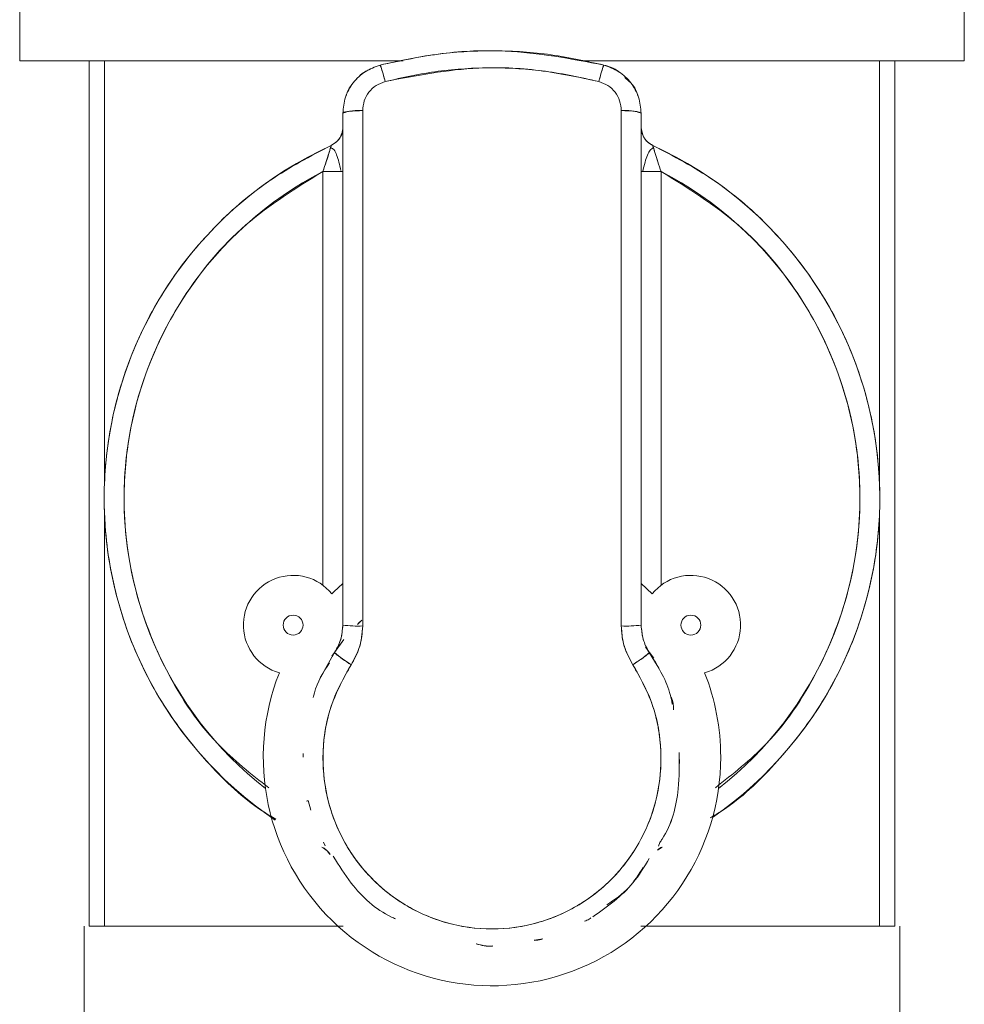
# Model space of a CAD drawing. Units: millimetres. Extents: x 12 to 362, y 24 to 280.
# Drawn here: x 303 to 306, y 230 to 232 of the extents above; entities that cross this region are included whole.
import ezdxf

# ---------------------------------------------------------------- set-up
doc = ezdxf.new("R2010")
doc.units = ezdxf.units.MM

msp = doc.modelspace()

# ---------------------------------------------------------------- linework, layer by layer
at = {"color": 7, "linetype": 'Continuous', "lineweight": 15}
for p, q in [((303.41373, 232.48074), (303.41373, 232.29892)), ((305.57279, 232.29892), (305.57279, 232.48074)), ((303.57281, 232.29892), (303.57281, 230.32165)), ((303.60741, 232.29892), (303.60741, 231.32899)), ((303.60742, 231.32923), (303.60742, 232.29892)), ((305.37911, 232.29892), (305.37911, 231.32923)), ((305.37912, 231.32899), (305.37912, 232.29892)), ((305.41372, 232.29892), (305.41372, 230.32165)), ((304.15235, 232.17915), (304.15235, 231.29892)), ((304.19781, 231.29892), (304.19781, 232.18505)), ((304.78872, 232.18505), (304.78872, 231.29892)), ((304.83417, 231.29892), (304.83417, 232.17915)), ((304.12575, 232.1055), (304.13775, 232.11373)), ((304.12575, 232.1055), (304.13775, 232.11373)), ((304.1069, 231.10043), (304.1069, 232.04582)), ((304.87962, 232.04582), (304.87962, 231.10043)), ((304.15235, 231.29892), (304.15235, 231.00952)), ((304.15235, 231.29892), (304.15235, 231.00952)), ((304.15235, 231.29892), (304.15235, 231.00952)), ((304.19781, 231.00758), (304.19781, 231.29892)), ((304.78872, 231.29892), (304.78872, 231.00758)), ((304.83417, 231.00952), (304.83417, 231.29892)), ((304.83417, 231.00952), (304.83417, 231.29892)), ((304.83417, 231.00952), (304.83417, 231.29892)), ((303.60741, 231.26886), (303.60741, 230.32165)), ((303.60742, 230.32165), (303.60742, 231.26862)), ((305.37911, 231.26862), (305.37911, 230.32165)), ((305.37912, 230.32165), (305.37912, 231.26886)), ((304.85948, 231.08101), (304.83417, 231.10428)), ((304.13341, 230.94671), (304.15488, 230.97628)), ((304.8444, 230.95935), (304.85311, 230.94671)), ((304.12752, 230.93862), (304.13341, 230.94671)), ((304.12887, 230.93768), (304.13341, 230.94671)), ((304.12887, 230.93768), (304.13341, 230.94671)), ((304.85311, 230.94671), (304.86284, 230.93406)), ((304.06144, 230.70801), (304.06152, 230.71599)), ((304.07895, 230.58631), (304.0731, 230.60836)), ((304.11205, 230.50518), (304.10791, 230.51315)), ((304.88201, 230.50236), (304.8715, 230.49497)), ((304.88201, 230.50236), (304.8715, 230.49497)), ((304.87383, 230.50398), (304.8772, 230.51298)), ((304.87383, 230.50398), (304.8772, 230.51298)), ((303.56146, 229.91256), (303.56146, 230.32165)), ((303.59561, 230.32165), (303.57281, 230.32165)), ((303.60741, 230.32165), (303.59561, 230.32165)), ((305.39092, 230.32165), (305.37912, 230.32165)), ((305.41372, 230.32165), (305.39092, 230.32165)), ((305.42507, 230.32165), (305.42507, 229.91256)), ((304.60927, 230.29264), (304.58983, 230.28988)), ((304.60927, 230.29264), (304.58983, 230.28988))]:
    msp.add_line(p, q, dxfattribs=at)
at = {"color": 7, "linetype": 'Continuous', "lineweight": 15, "flags": 128}
for points in [[(304.15235, 231.10428), (304.13203, 231.08584), (304.12705, 231.08101)], [(304.15235, 231.10428), (304.13203, 231.08584), (304.12705, 231.08101)], [(304.15235, 231.10428), (304.13203, 231.08584), (304.12705, 231.08101)], [(304.15235, 231.10428), (304.13203, 231.08584), (304.12705, 231.08101)], [(304.1857, 231.01112), (304.18824, 231.01367), (304.1959, 231.02113)], [(304.1857, 231.01112), (304.18824, 231.01367), (304.1959, 231.02113)], [(304.1857, 231.01112), (304.18654, 231.01196), (304.1959, 231.02113)], [(304.1857, 231.01112), (304.18654, 231.01196), (304.1959, 231.02113)], [(304.10222, 230.89119), (304.1344, 230.9482), (304.15489, 230.97629)], [(304.10222, 230.89119), (304.1344, 230.9482), (304.15489, 230.97629)], [(304.84446, 230.95925), (304.84861, 230.95335), (304.87429, 230.91119)], [(304.84446, 230.95925), (304.84861, 230.95335), (304.87429, 230.91119)]]:
    msp.add_lwpolyline(points, dxfattribs=at)
at = {"color": 7, "linetype": 'Continuous', "lineweight": 15}
for centre in [(304.03872, 231.00952), (304.94781, 231.00952)]:
    msp.add_circle(centre, 0.02273, dxfattribs=at)
for centre, radius, start, end in [((304.18664, 232.09316), 0.09257, 83.07044, 111.73908), ((304.79989, 232.0932), 0.09253, 68.25491, 96.93382), ((304.49326, 231.29892), 0.88636, 114.49628, 236.02673), ((304.49326, 231.29892), 0.88636, 304.66565, 65.50372), ((304.49326, 231.29892), 0.84091, 117.35223, 231.99358), ((304.49326, 231.29892), 0.84091, 308.00642, 62.64777), ((304.03872, 231.00952), 0.11364, 38.98509, 253.90029), ((304.94781, 231.00952), 0.11364, 286.09971, 141.01491), ((304.18647, 231.27509), 0.26775, 262.6798, 272.42787), ((304.80006, 231.27495), 0.26761, 267.57059, 277.32233), ((304.30283, 231.13898), 0.25627, 228.61475, 239.11626), ((304.68332, 231.13948), 0.25688, 300.89639, 311.37261), ((304.49326, 230.70801), 0.52273, 158.41144, 0), ((304.49326, 230.70801), 0.52273, 0, 21.58856)]:
    msp.add_arc(centre, radius, start, end, dxfattribs=at)
for points, knots in [([(304.23758, 232.28917), (304.28467, 232.29923), (304.3787, 232.31932), (304.55189, 232.32665), (304.67406, 232.30342), (304.74894, 232.28917)], [0, 0, 0, 0, 0.27970942, 0.55845088, 1, 1, 1, 1]), ([(304.23758, 232.28917), (304.28467, 232.29923), (304.3787, 232.31932), (304.55189, 232.32665), (304.67406, 232.30342), (304.74894, 232.28917)], [0, 0, 0, 0, 0.27970942, 0.55845088, 1, 1, 1, 1]), ([(304.74894, 232.28917), (304.70623, 232.29854), (304.62173, 232.31707), (304.49276, 232.32395), (304.364, 232.31692), (304.28011, 232.29851), (304.23758, 232.28917)], [0, 0, 0, 0, 0.25366904, 0.50178981, 0.74744878, 1, 1, 1, 1]), ([(304.74894, 232.28917), (304.70623, 232.29854), (304.62173, 232.31707), (304.49276, 232.32395), (304.364, 232.31692), (304.28011, 232.29851), (304.23758, 232.28917)], [0, 0, 0, 0, 0.25366904, 0.50178981, 0.74744878, 1, 1, 1, 1]), ([(304.29047, 232.29892), (304.28509, 232.29892), (304.20666, 232.29892), (304.06195, 232.29892), (303.86806, 232.29892), (303.7052, 232.29892), (303.57621, 232.29892), (303.48406, 232.29892), (303.42483, 232.29892), (303.41743, 232.29892), (303.41373, 232.29892)], [0, 0, 0, 0, 0.0108817, 0.1586549, 0.3064362, 0.454216, 0.590657, 0.7271073, 0.8635446, 1, 1, 1, 1]), ([(303.59415, 232.29892), (303.63712, 232.29892), (303.72446, 232.29892), (303.89771, 232.29892), (304.08812, 232.29892), (304.22468, 232.29892), (304.29047, 232.29892)], [0, 0, 0, 0, 0.2509627, 0.5101866, 0.7640155, 1, 1, 1, 1]), ([(304.15235, 232.17915), (304.15355, 232.19159), (304.15594, 232.21648), (304.17456, 232.2497), (304.20206, 232.27623), (304.22573, 232.28485), (304.23758, 232.28917)], [0, 0, 0, 0, 0.2493403, 0.4988954, 0.749126, 1, 1, 1, 1]), ([(304.15235, 232.17915), (304.15355, 232.19159), (304.15594, 232.21648), (304.17456, 232.2497), (304.20206, 232.27623), (304.22573, 232.28485), (304.23758, 232.28917)], [0, 0, 0, 0, 0.2493403, 0.4988954, 0.749126, 1, 1, 1, 1]), ([(304.21472, 232.27922), (304.21136, 232.27789), (304.19581, 232.27173), (304.17789, 232.25146), (304.16278, 232.23177), (304.16081, 232.22099), (304.16059, 232.21979)], [0, 0, 0, 0, 0.130175, 0.6027625, 0.9558089, 1, 1, 1, 1]), ([(304.21472, 232.27922), (304.21136, 232.27789), (304.19581, 232.27173), (304.17789, 232.25146), (304.16278, 232.23177), (304.16081, 232.22099), (304.16059, 232.21979)], [0, 0, 0, 0, 0.130175, 0.6027625, 0.9558089, 1, 1, 1, 1]), ([(304.24894, 232.25152), (304.24782, 232.25571), (304.24572, 232.26361), (304.24291, 232.27353), (304.24052, 232.28159), (304.23845, 232.28789), (304.23788, 232.28873), (304.23758, 232.28917)], [0, 0, 0, 0, 0.2040201, 0.3835615, 0.5553106, 0.7630174, 1, 1, 1, 1]), ([(304.24894, 232.25152), (304.24782, 232.25571), (304.24572, 232.26361), (304.24291, 232.27353), (304.24052, 232.28159), (304.23845, 232.28789), (304.23788, 232.28873), (304.23758, 232.28917)], [0, 0, 0, 0, 0.2040201, 0.3835615, 0.5553106, 0.7630174, 1, 1, 1, 1]), ([(304.23758, 232.28917), (304.23783, 232.28883), (304.2383, 232.2882), (304.23998, 232.28325), (304.24216, 232.27612), (304.24516, 232.26566), (304.24761, 232.25649), (304.24894, 232.25152)], [0, 0, 0, 0, 0.2094114, 0.3864999, 0.5539674, 0.7578434, 1, 1, 1, 1]), ([(304.23758, 232.28917), (304.23783, 232.28883), (304.2383, 232.2882), (304.23998, 232.28325), (304.24216, 232.27612), (304.24516, 232.26566), (304.24761, 232.25649), (304.24894, 232.25152)], [0, 0, 0, 0, 0.2094114, 0.3864999, 0.5539674, 0.7578434, 1, 1, 1, 1]), ([(304.73758, 232.25152), (304.69228, 232.2612), (304.60189, 232.28052), (304.43634, 232.2876), (304.31994, 232.26519), (304.24894, 232.25152)], [0, 0, 0, 0, 0.28158672, 0.56182602, 1, 1, 1, 1]), ([(304.73758, 232.25152), (304.69228, 232.2612), (304.60189, 232.28052), (304.43634, 232.2876), (304.31994, 232.26519), (304.24894, 232.25152)], [0, 0, 0, 0, 0.28158672, 0.56182602, 1, 1, 1, 1]), ([(304.24894, 232.25152), (304.28908, 232.26044), (304.36921, 232.27824), (304.49269, 232.28501), (304.61644, 232.27826), (304.69716, 232.26044), (304.73758, 232.25152)], [0, 0, 0, 0, 0.2495859, 0.4982269, 0.7487278, 1, 1, 1, 1]), ([(304.24894, 232.25152), (304.28908, 232.26044), (304.36921, 232.27824), (304.49269, 232.28501), (304.61644, 232.27826), (304.69716, 232.26044), (304.73758, 232.25152)], [0, 0, 0, 0, 0.2495859, 0.4982269, 0.7487278, 1, 1, 1, 1]), ([(305.57279, 232.29892), (305.56909, 232.29892), (305.56169, 232.29892), (305.50245, 232.29892), (305.41031, 232.29892), (305.28132, 232.29892), (305.11847, 232.29892), (304.92456, 232.29892), (304.78056, 232.29892), (304.70285, 232.29892), (304.69819, 232.29892)], [0, 0, 0, 0, 0.1366526, 0.2732866, 0.4099337, 0.5465715, 0.6945617, 0.8425594, 0.9905457, 1, 1, 1, 1]), ([(304.69819, 232.29892), (304.76328, 232.29892), (304.86381, 232.29892), (304.99067, 232.29892), (305.11769, 232.29892), (305.26203, 232.29892), (305.40243, 232.29892), (305.50203, 232.29892), (305.56209, 232.29892), (305.5693, 232.29892), (305.57281, 232.29892)], [0, 0, 0, 0, 0.1346456, 0.2079626, 0.281262, 0.4308, 0.580338, 0.7267715, 0.8673537, 1, 1, 1, 1]), ([(304.74894, 232.28917), (304.7487, 232.28885), (304.74824, 232.28824), (304.74657, 232.28335), (304.74434, 232.27608), (304.74132, 232.26553), (304.73888, 232.25639), (304.73758, 232.25152)], [0, 0, 0, 0, 0.2040561, 0.3835478, 0.5554032, 0.7630694, 1, 1, 1, 1]), ([(304.74894, 232.28917), (304.7487, 232.28885), (304.74824, 232.28824), (304.74657, 232.28335), (304.74434, 232.27608), (304.74132, 232.26553), (304.73888, 232.25639), (304.73758, 232.25152)], [0, 0, 0, 0, 0.2040561, 0.3835478, 0.5554032, 0.7630694, 1, 1, 1, 1]), ([(304.73758, 232.25152), (304.7387, 232.25571), (304.74081, 232.2636), (304.7436, 232.27353), (304.74601, 232.28158), (304.74807, 232.2879), (304.74864, 232.28873), (304.74894, 232.28917)], [0, 0, 0, 0, 0.2040284, 0.3834898, 0.5554243, 0.763011, 1, 1, 1, 1]), ([(304.73758, 232.25152), (304.7387, 232.25571), (304.74081, 232.2636), (304.7436, 232.27353), (304.74601, 232.28158), (304.74807, 232.2879), (304.74864, 232.28873), (304.74894, 232.28917)], [0, 0, 0, 0, 0.2040284, 0.3834898, 0.5554243, 0.763011, 1, 1, 1, 1]), ([(304.78401, 232.27278), (304.78323, 232.27351), (304.77378, 232.2824), (304.76083, 232.28593), (304.74894, 232.28917)], [0, 0, 0, 0, 0.0823034, 1, 1, 1, 1]), ([(304.78401, 232.27278), (304.78323, 232.27351), (304.77378, 232.2824), (304.76083, 232.28593), (304.74894, 232.28917)], [0, 0, 0, 0, 0.0823034, 1, 1, 1, 1]), ([(304.74894, 232.28917), (304.76077, 232.28487), (304.78442, 232.27627), (304.81191, 232.24976), (304.83059, 232.21653), (304.83298, 232.1916), (304.83417, 232.17915)], [0, 0, 0, 0, 0.2503687, 0.50049, 0.7503406, 1, 1, 1, 1]), ([(304.74894, 232.28917), (304.76077, 232.28487), (304.78442, 232.27627), (304.81191, 232.24976), (304.83059, 232.21653), (304.83298, 232.1916), (304.83417, 232.17915)], [0, 0, 0, 0, 0.2503687, 0.50049, 0.7503406, 1, 1, 1, 1]), ([(304.82592, 232.21985), (304.82569, 232.22104), (304.82369, 232.2318), (304.81356, 232.24686), (304.80148, 232.25711), (304.7968, 232.26108)], [0, 0, 0, 0, 0.070882, 0.6400916, 1, 1, 1, 1]), ([(304.82592, 232.21985), (304.82569, 232.22104), (304.82369, 232.2318), (304.81356, 232.24686), (304.80148, 232.25711), (304.7968, 232.26108)], [0, 0, 0, 0, 0.070882, 0.6400916, 1, 1, 1, 1]), ([(304.24894, 232.25152), (304.24183, 232.2489), (304.22759, 232.24367), (304.2111, 232.22764), (304.19995, 232.20758), (304.19852, 232.19257), (304.19781, 232.18505)], [0, 0, 0, 0, 0.249556, 0.4994152, 0.7495548, 1, 1, 1, 1]), ([(304.24894, 232.25152), (304.24183, 232.2489), (304.22759, 232.24367), (304.2111, 232.22764), (304.19995, 232.20758), (304.19852, 232.19257), (304.19781, 232.18505)], [0, 0, 0, 0, 0.249556, 0.4994152, 0.7495548, 1, 1, 1, 1]), ([(304.19781, 232.18505), (304.19852, 232.19257), (304.19994, 232.20758), (304.2111, 232.22764), (304.22758, 232.24368), (304.24183, 232.2489), (304.24894, 232.25152)], [0, 0, 0, 0, 0.2504462, 0.5005671, 0.7504394, 1, 1, 1, 1]), ([(304.19781, 232.18505), (304.19852, 232.19257), (304.19994, 232.20758), (304.2111, 232.22764), (304.22758, 232.24368), (304.24183, 232.2489), (304.24894, 232.25152)], [0, 0, 0, 0, 0.2504462, 0.5005671, 0.7504394, 1, 1, 1, 1]), ([(304.78872, 232.18505), (304.788, 232.19258), (304.78657, 232.20761), (304.77539, 232.22767), (304.75891, 232.2437), (304.74468, 232.24891), (304.73758, 232.25152)], [0, 0, 0, 0, 0.2507879, 0.5012118, 0.7509687, 1, 1, 1, 1]), ([(304.78872, 232.18505), (304.788, 232.19258), (304.78657, 232.20761), (304.77539, 232.22767), (304.75891, 232.2437), (304.74468, 232.24891), (304.73758, 232.25152)], [0, 0, 0, 0, 0.2507879, 0.5012118, 0.7509687, 1, 1, 1, 1]), ([(304.73758, 232.25152), (304.74468, 232.24891), (304.75891, 232.2437), (304.77539, 232.22767), (304.78658, 232.20761), (304.788, 232.19258), (304.78872, 232.18505)], [0, 0, 0, 0, 0.2490587, 0.4988004, 0.7492223, 1, 1, 1, 1]), ([(304.73758, 232.25152), (304.74468, 232.24891), (304.75891, 232.2437), (304.77539, 232.22767), (304.78658, 232.20761), (304.788, 232.19258), (304.78872, 232.18505)], [0, 0, 0, 0, 0.2490587, 0.4988004, 0.7492223, 1, 1, 1, 1]), ([(304.19781, 232.18505), (304.19286, 232.18499), (304.18369, 232.18488), (304.17178, 232.18407), (304.16205, 232.18293), (304.15414, 232.18127), (304.15298, 232.17989), (304.15235, 232.17915)], [0, 0, 0, 0, 0.2077188, 0.3854686, 0.5544378, 0.7595749, 1, 1, 1, 1]), ([(304.19781, 232.18505), (304.19286, 232.18499), (304.18369, 232.18488), (304.17178, 232.18407), (304.16205, 232.18293), (304.15414, 232.18127), (304.15298, 232.17989), (304.15235, 232.17915)], [0, 0, 0, 0, 0.2077188, 0.3854686, 0.5544378, 0.7595749, 1, 1, 1, 1]), ([(304.15235, 232.17915), (304.15235, 232.03291), (304.15235, 231.74044), (304.15235, 231.44609), (304.15235, 231.29892)], [0, 0, 0, 0, 0.5000009, 1, 1, 1, 1]), ([(304.15235, 232.17915), (304.15235, 232.03291), (304.15235, 231.74044), (304.15235, 231.44609), (304.15235, 231.29892)], [0, 0, 0, 0, 0.5000009, 1, 1, 1, 1]), ([(304.19781, 231.29892), (304.19781, 231.46486), (304.19781, 231.7612), (304.19781, 232.05554), (304.19781, 232.18505)], [0, 0, 0, 0, 0.5599784, 1, 1, 1, 1]), ([(304.19781, 231.29892), (304.19781, 231.46486), (304.19781, 231.7612), (304.19781, 232.05554), (304.19781, 232.18505)], [0, 0, 0, 0, 0.5599784, 1, 1, 1, 1]), ([(304.83417, 232.17915), (304.83373, 232.17977), (304.83289, 232.18095), (304.82675, 232.18251), (304.81774, 232.1838), (304.80491, 232.18483), (304.79432, 232.18498), (304.78872, 232.18505)], [0, 0, 0, 0, 0.2023924, 0.3826256, 0.5559429, 0.7648448, 1, 1, 1, 1]), ([(304.83417, 232.17915), (304.83373, 232.17977), (304.83289, 232.18095), (304.82675, 232.18251), (304.81774, 232.1838), (304.80491, 232.18483), (304.79432, 232.18498), (304.78872, 232.18505)], [0, 0, 0, 0, 0.2023924, 0.3826256, 0.5559429, 0.7648448, 1, 1, 1, 1]), ([(304.78872, 232.18505), (304.78872, 232.02013), (304.78872, 231.7256), (304.78872, 231.4293), (304.78872, 231.29892)], [0, 0, 0, 0, 0.5599791, 1, 1, 1, 1]), ([(304.78872, 232.18505), (304.78872, 232.02013), (304.78872, 231.7256), (304.78872, 231.4293), (304.78872, 231.29892)], [0, 0, 0, 0, 0.5599791, 1, 1, 1, 1]), ([(304.83417, 231.29892), (304.83417, 231.44609), (304.83417, 231.74044), (304.83417, 232.03291), (304.83417, 232.17915)], [0, 0, 0, 0, 0.4999991, 1, 1, 1, 1]), ([(304.83417, 231.29892), (304.83417, 231.44609), (304.83417, 231.74044), (304.83417, 232.03291), (304.83417, 232.17915)], [0, 0, 0, 0, 0.4999991, 1, 1, 1, 1]), ([(304.15234, 232.14687), (304.15188, 232.14203), (304.15096, 232.13237), (304.14276, 232.11653), (304.13219, 232.10968), (304.12574, 232.10551)], [0, 0, 0, 0, 0.2807686, 0.5616136, 1, 1, 1, 1]), ([(304.15234, 232.14687), (304.15188, 232.14203), (304.15096, 232.13237), (304.14276, 232.11653), (304.13219, 232.10968), (304.12574, 232.10551)], [0, 0, 0, 0, 0.2807686, 0.5616136, 1, 1, 1, 1]), ([(304.13766, 232.1134), (304.13973, 232.11553), (304.14386, 232.11975), (304.14832, 232.12714), (304.15169, 232.13554), (304.15212, 232.14172), (304.15235, 232.14511)], [0, 0, 0, 0, 0.2304043, 0.4576704, 0.702739, 1, 1, 1, 1]), ([(304.13766, 232.1134), (304.13973, 232.11553), (304.14386, 232.11975), (304.14832, 232.12714), (304.15169, 232.13554), (304.15212, 232.14172), (304.15235, 232.14511)], [0, 0, 0, 0, 0.2304043, 0.4576704, 0.702739, 1, 1, 1, 1]), ([(304.1466, 232.12477), (304.14811, 232.12789), (304.1515, 232.13485), (304.15205, 232.14259), (304.15235, 232.14687)], [0, 0, 0, 0, 0.4472432, 1, 1, 1, 1]), ([(304.1466, 232.12477), (304.14811, 232.12789), (304.1515, 232.13485), (304.15205, 232.14259), (304.15235, 232.14687)], [0, 0, 0, 0, 0.4472432, 1, 1, 1, 1]), ([(304.83417, 232.14687), (304.83465, 232.14184), (304.83558, 232.13219), (304.84212, 232.1203), (304.85051, 232.11115), (304.85726, 232.10744), (304.86078, 232.1055)], [0, 0, 0, 0, 0.2894854, 0.5563934, 0.7690504, 1, 1, 1, 1]), ([(304.83417, 232.14687), (304.83465, 232.14184), (304.83558, 232.13219), (304.84212, 232.1203), (304.85051, 232.11115), (304.85726, 232.10744), (304.86078, 232.1055)], [0, 0, 0, 0, 0.2894854, 0.5563934, 0.7690504, 1, 1, 1, 1]), ([(304.86078, 232.10551), (304.85658, 232.10793), (304.84817, 232.11277), (304.83715, 232.12681), (304.8353, 232.13927), (304.83418, 232.14687)], [0, 0, 0, 0, 0.2807571, 0.5616094, 1, 1, 1, 1]), ([(304.86078, 232.10551), (304.85658, 232.10793), (304.84817, 232.11277), (304.83715, 232.12681), (304.8353, 232.13927), (304.83418, 232.14687)], [0, 0, 0, 0, 0.2807571, 0.5616094, 1, 1, 1, 1]), ([(304.12575, 232.1055), (304.07829, 232.08081), (303.98339, 232.03142), (303.86088, 231.92641), (303.75527, 231.79943), (303.67338, 231.65037), (303.62065, 231.48411), (303.60131, 231.31074), (303.61603, 231.13689), (303.66441, 230.9694), (303.74209, 230.81786), (303.84512, 230.68935), (303.93196, 230.60545), (303.98881, 230.5722), (303.99956, 230.56591)], [0, 0, 0, 0, 0.085238, 0.1704754, 0.2557129, 0.3480332, 0.4403528, 0.5326718, 0.6249905, 0.7173113, 0.8096314, 0.8948674, 0.9801051, 1, 1, 1, 1]), ([(304.12575, 232.1055), (304.07829, 232.08081), (303.98339, 232.03142), (303.86088, 231.92641), (303.75527, 231.79943), (303.67338, 231.65037), (303.62065, 231.48411), (303.60131, 231.31074), (303.61603, 231.13689), (303.66441, 230.9694), (303.74209, 230.81786), (303.84512, 230.68935), (303.93196, 230.60545), (303.98881, 230.5722), (303.99956, 230.56591)], [0, 0, 0, 0, 0.085238, 0.1704754, 0.2557129, 0.3480332, 0.4403528, 0.5326718, 0.6249905, 0.7173113, 0.8096314, 0.8948674, 0.9801051, 1, 1, 1, 1]), ([(304.1069, 232.04582), (304.10951, 232.05369), (304.11447, 232.06865), (304.11978, 232.08563), (304.12286, 232.09586), (304.1245, 232.10135), (304.12555, 232.10485), (304.12568, 232.10529), (304.12575, 232.1055)], [0, 0, 0, 0, 0.2904229, 0.5519399, 0.6747724, 0.7890552, 0.8966758, 1, 1, 1, 1]), ([(304.1069, 232.04582), (304.10951, 232.05369), (304.11447, 232.06865), (304.11978, 232.08563), (304.12286, 232.09586), (304.1245, 232.10135), (304.12555, 232.10485), (304.12568, 232.10529), (304.12575, 232.1055)], [0, 0, 0, 0, 0.2904229, 0.5519399, 0.6747724, 0.7890552, 0.8966758, 1, 1, 1, 1]), ([(304.1069, 232.04582), (304.1094, 232.05334), (304.11424, 232.06794), (304.11963, 232.08517), (304.12291, 232.09595), (304.12513, 232.10342), (304.12552, 232.10472), (304.12575, 232.1055)], [0, 0, 0, 0, 0.2787042, 0.5406185, 0.6773837, 0.8077588, 1, 1, 1, 1]), ([(304.1069, 232.04582), (304.1094, 232.05334), (304.11424, 232.06794), (304.11963, 232.08517), (304.12291, 232.09595), (304.12513, 232.10342), (304.12552, 232.10472), (304.12575, 232.1055)], [0, 0, 0, 0, 0.2787042, 0.5406185, 0.6773837, 0.8077588, 1, 1, 1, 1]), ([(304.14778, 232.04833), (304.14636, 232.05481), (304.14353, 232.06771), (304.13828, 232.08377), (304.13305, 232.09623), (304.12713, 232.09915), (304.12428, 232.10056)], [0, 0, 0, 0, 0.2706599, 0.5393125, 0.7779165, 1, 1, 1, 1]), ([(304.14778, 232.04833), (304.14636, 232.05481), (304.14353, 232.06771), (304.13828, 232.08377), (304.13305, 232.09623), (304.12713, 232.09915), (304.12428, 232.10056)], [0, 0, 0, 0, 0.2706599, 0.5393125, 0.7779165, 1, 1, 1, 1]), ([(304.86223, 232.10061), (304.85968, 232.09901), (304.85431, 232.09564), (304.84857, 232.08351), (304.84244, 232.06707), (304.83937, 232.05322), (304.83773, 232.04582)], [0, 0, 0, 0, 0.20770584, 0.43884141, 0.69981129, 1, 1, 1, 1]), ([(304.86223, 232.10061), (304.85968, 232.09901), (304.85431, 232.09564), (304.84857, 232.08351), (304.84244, 232.06707), (304.83937, 232.05322), (304.83773, 232.04582)], [0, 0, 0, 0, 0.20770584, 0.43884141, 0.69981129, 1, 1, 1, 1]), ([(304.86078, 232.1055), (304.86085, 232.10527), (304.86099, 232.1048), (304.86211, 232.10108), (304.86385, 232.09523), (304.86704, 232.08466), (304.87231, 232.06782), (304.87714, 232.0533), (304.87962, 232.04582)], [0, 0, 0, 0, 0.1066976, 0.2178368, 0.3361629, 0.4639098, 0.7237195, 1, 1, 1, 1]), ([(304.86078, 232.1055), (304.86085, 232.10527), (304.86099, 232.1048), (304.86211, 232.10108), (304.86385, 232.09523), (304.86704, 232.08466), (304.87231, 232.06782), (304.87714, 232.0533), (304.87962, 232.04582)], [0, 0, 0, 0, 0.1066976, 0.2178368, 0.3361629, 0.4639098, 0.7237195, 1, 1, 1, 1]), ([(304.86078, 232.1055), (304.861, 232.10475), (304.86137, 232.10347), (304.86364, 232.09588), (304.86697, 232.08492), (304.87234, 232.06776), (304.87715, 232.05328), (304.87962, 232.04582)], [0, 0, 0, 0, 0.19170493, 0.32419571, 0.46441693, 0.72404468, 1, 1, 1, 1]), ([(304.86078, 232.1055), (304.861, 232.10475), (304.86137, 232.10347), (304.86364, 232.09588), (304.86697, 232.08492), (304.87234, 232.06776), (304.87715, 232.05328), (304.87962, 232.04582)], [0, 0, 0, 0, 0.19170493, 0.32419571, 0.46441693, 0.72404468, 1, 1, 1, 1]), ([(304.9918, 230.56884), (305.00092, 230.57419), (305.05606, 230.60659), (305.14135, 230.68943), (305.24445, 230.81784), (305.32211, 230.9694), (305.37048, 231.13689), (305.38521, 231.31074), (305.36587, 231.48411), (305.31315, 231.65037), (305.23125, 231.79943), (305.12564, 231.92641), (305.00313, 232.03142), (304.90823, 232.08081), (304.86078, 232.1055)], [0, 0, 0, 0, 0.01693054, 0.10242601, 0.18792156, 0.28052077, 0.37311999, 0.46571777, 0.55831569, 0.65091445, 0.74351382, 0.82900911, 0.91450422, 1, 1, 1, 1]), ([(304.9918, 230.56884), (305.00092, 230.57419), (305.05606, 230.60659), (305.14135, 230.68943), (305.24445, 230.81784), (305.32211, 230.9694), (305.37048, 231.13689), (305.38521, 231.31074), (305.36587, 231.48411), (305.31315, 231.65037), (305.23125, 231.79943), (305.12564, 231.92641), (305.00313, 232.03142), (304.90823, 232.08081), (304.86078, 232.1055)], [0, 0, 0, 0, 0.01693054, 0.10242601, 0.18792156, 0.28052077, 0.37311999, 0.46571777, 0.55831569, 0.65091445, 0.74351382, 0.82900911, 0.91450422, 1, 1, 1, 1]), ([(303.98291, 230.6376), (303.94256, 230.66941), (303.84394, 230.74716), (303.734, 230.91769), (303.66034, 231.12597), (303.64447, 231.34469), (303.68384, 231.56026), (303.77899, 231.76), (303.92134, 231.93165), (304.04575, 232.0082), (304.1069, 232.04582)], [0, 0, 0, 0, 0.0911945, 0.2229195, 0.3546452, 0.4819467, 0.6092479, 0.7409728, 0.872699, 1, 1, 1, 1]), ([(303.98291, 230.6376), (303.94256, 230.66941), (303.84394, 230.74716), (303.734, 230.91769), (303.66034, 231.12597), (303.64447, 231.34469), (303.68384, 231.56026), (303.77899, 231.76), (303.92134, 231.93165), (304.04575, 232.0082), (304.1069, 232.04582)], [0, 0, 0, 0, 0.0911945, 0.2229195, 0.3546452, 0.4819467, 0.6092479, 0.7409728, 0.872699, 1, 1, 1, 1]), ([(304.14006, 232.04582), (304.13882, 232.04582), (304.13443, 232.04582), (304.12314, 232.04582), (304.11259, 232.04582), (304.1069, 232.04582)], [0, 0, 0, 0, 0.15365923, 0.5433042, 1, 1, 1, 1]), ([(304.14006, 232.04582), (304.13882, 232.04582), (304.13443, 232.04582), (304.12314, 232.04582), (304.11259, 232.04582), (304.1069, 232.04582)], [0, 0, 0, 0, 0.15365923, 0.5433042, 1, 1, 1, 1]), ([(304.1069, 232.04582), (304.11103, 232.04582), (304.12286, 232.04582), (304.14036, 232.04582), (304.15104, 232.04582), (304.152, 232.04582), (304.15233, 232.04582)], [0, 0, 0, 0, 0.1746153, 0.4999618, 0.8253744, 1, 1, 1, 1]), ([(304.1069, 232.04582), (304.11103, 232.04582), (304.12286, 232.04582), (304.14036, 232.04582), (304.15104, 232.04582), (304.152, 232.04582), (304.15233, 232.04582)], [0, 0, 0, 0, 0.1746153, 0.4999618, 0.8253744, 1, 1, 1, 1]), ([(304.87962, 232.04582), (304.87283, 232.04582), (304.85952, 232.04582), (304.84476, 232.04582), (304.83582, 232.04582), (304.83473, 232.04582), (304.83417, 232.04582)], [0, 0, 0, 0, 0.284841, 0.5575602, 0.7738025, 1, 1, 1, 1]), ([(304.87962, 232.04582), (304.87283, 232.04582), (304.85952, 232.04582), (304.84476, 232.04582), (304.83582, 232.04582), (304.83473, 232.04582), (304.83417, 232.04582)], [0, 0, 0, 0, 0.284841, 0.5575602, 0.7738025, 1, 1, 1, 1]), ([(304.83419, 232.04582), (304.83452, 232.04582), (304.83548, 232.04582), (304.84616, 232.04582), (304.86366, 232.04582), (304.87549, 232.04582), (304.87962, 232.04582)], [0, 0, 0, 0, 0.1746189, 0.5000576, 0.8253915, 1, 1, 1, 1]), ([(304.83419, 232.04582), (304.83452, 232.04582), (304.83548, 232.04582), (304.84616, 232.04582), (304.86366, 232.04582), (304.87549, 232.04582), (304.87962, 232.04582)], [0, 0, 0, 0, 0.1746189, 0.5000576, 0.8253915, 1, 1, 1, 1]), ([(304.87962, 232.04582), (304.94077, 232.0082), (305.06518, 231.93165), (305.20753, 231.76), (305.30268, 231.56026), (305.34205, 231.34469), (305.32618, 231.12597), (305.25253, 230.91769), (305.14263, 230.74722), (305.04406, 230.66951), (305.00378, 230.63774)], [0, 0, 0, 0, 0.1273172, 0.2590601, 0.3908003, 0.5181178, 0.6454354, 0.7771768, 0.9089185, 1, 1, 1, 1]), ([(304.87962, 232.04582), (304.94077, 232.0082), (305.06518, 231.93165), (305.20753, 231.76), (305.30268, 231.56026), (305.34205, 231.34469), (305.32618, 231.12597), (305.25253, 230.91769), (305.14263, 230.74722), (305.04406, 230.66951), (305.00378, 230.63774)], [0, 0, 0, 0, 0.1273172, 0.2590601, 0.3908003, 0.5181178, 0.6454354, 0.7771768, 0.9089185, 1, 1, 1, 1]), ([(304.19781, 231.00758), (304.19781, 231.06195), (304.19781, 231.15903), (304.19781, 231.25618), (304.19781, 231.29892)], [0, 0, 0, 0, 0.5599958, 1, 1, 1, 1]), ([(304.19781, 231.00758), (304.19781, 231.06195), (304.19781, 231.15903), (304.19781, 231.25618), (304.19781, 231.29892)], [0, 0, 0, 0, 0.5599958, 1, 1, 1, 1]), ([(304.78872, 231.29892), (304.78872, 231.24452), (304.78872, 231.14737), (304.78872, 231.0503), (304.78872, 231.00758)], [0, 0, 0, 0, 0.56, 1, 1, 1, 1]), ([(304.78872, 231.29892), (304.78872, 231.24452), (304.78872, 231.14737), (304.78872, 231.0503), (304.78872, 231.00758)], [0, 0, 0, 0, 0.56, 1, 1, 1, 1]), ([(304.15233, 231.00952), (304.15137, 230.99842), (304.14969, 230.97917), (304.14103, 230.95939), (304.13555, 230.95008), (304.13403, 230.94768), (304.13358, 230.94699), (304.13344, 230.94679), (304.1334, 230.94672)], [0, 0, 0, 0, 0.5003569, 0.8674244, 0.9630612, 0.9888666, 0.9962789, 1, 1, 1, 1]), ([(304.15233, 231.00952), (304.15137, 230.99842), (304.14969, 230.97917), (304.14103, 230.95939), (304.13555, 230.95008), (304.13403, 230.94768), (304.13358, 230.94699), (304.13344, 230.94679), (304.1334, 230.94672)], [0, 0, 0, 0, 0.5003569, 0.8674244, 0.9630612, 0.9888666, 0.9962789, 1, 1, 1, 1]), ([(304.13341, 230.94671), (304.13943, 230.9577), (304.1502, 230.97737), (304.15169, 230.99968), (304.15235, 231.00952)], [0, 0, 0, 0, 0.5586382, 1, 1, 1, 1]), ([(304.13341, 230.94671), (304.13943, 230.9577), (304.1502, 230.97737), (304.15169, 230.99968), (304.15235, 231.00952)], [0, 0, 0, 0, 0.5586382, 1, 1, 1, 1]), ([(304.19781, 231.00758), (304.19631, 230.98993), (304.19364, 230.95845), (304.17812, 230.93108), (304.17129, 230.91905)], [0, 0, 0, 0, 0.5606465, 1, 1, 1, 1]), ([(304.19781, 231.00758), (304.19631, 230.98993), (304.19364, 230.95845), (304.17812, 230.93108), (304.17129, 230.91905)], [0, 0, 0, 0, 0.5606465, 1, 1, 1, 1]), ([(304.17129, 230.91905), (304.17893, 230.9328), (304.19424, 230.96037), (304.19662, 230.99182), (304.19781, 231.00758)], [0, 0, 0, 0, 0.4988319, 1, 1, 1, 1]), ([(304.17129, 230.91905), (304.17893, 230.9328), (304.19424, 230.96037), (304.19662, 230.99182), (304.19781, 231.00758)], [0, 0, 0, 0, 0.4988319, 1, 1, 1, 1]), ([(304.81523, 230.91905), (304.80678, 230.9346), (304.79171, 230.96236), (304.78963, 230.99377), (304.78872, 231.00758)], [0, 0, 0, 0, 0.5601108, 1, 1, 1, 1]), ([(304.81523, 230.91905), (304.80678, 230.9346), (304.79171, 230.96236), (304.78963, 230.99377), (304.78872, 231.00758)], [0, 0, 0, 0, 0.5601108, 1, 1, 1, 1]), ([(304.78872, 231.00758), (304.7899, 230.99188), (304.79226, 230.96043), (304.80757, 230.93285), (304.81523, 230.91905)], [0, 0, 0, 0, 0.4993659, 1, 1, 1, 1]), ([(304.78872, 231.00758), (304.7899, 230.99188), (304.79226, 230.96043), (304.80757, 230.93285), (304.81523, 230.91905)], [0, 0, 0, 0, 0.4993659, 1, 1, 1, 1]), ([(304.83417, 231.00952), (304.83523, 230.99704), (304.83713, 230.97468), (304.84822, 230.95528), (304.85311, 230.94671)], [0, 0, 0, 0, 0.5585634, 1, 1, 1, 1]), ([(304.83417, 231.00952), (304.83523, 230.99704), (304.83713, 230.97468), (304.84822, 230.95528), (304.85311, 230.94671)], [0, 0, 0, 0, 0.5585634, 1, 1, 1, 1]), ([(304.85313, 230.94672), (304.85311, 230.94674), (304.85298, 230.94694), (304.85255, 230.94762), (304.84657, 230.95688), (304.83704, 230.97713), (304.83516, 230.99847), (304.83419, 231.00952)], [0, 0, 0, 0, 0.0013163, 0.010761, 0.0364027, 0.5010943, 1, 1, 1, 1]), ([(304.85313, 230.94672), (304.85311, 230.94674), (304.85298, 230.94694), (304.85255, 230.94762), (304.84657, 230.95688), (304.83704, 230.97713), (304.83516, 230.99847), (304.83419, 231.00952)], [0, 0, 0, 0, 0.0013163, 0.010761, 0.0364027, 0.5010943, 1, 1, 1, 1]), ([(304.13341, 230.94671), (304.13369, 230.94624), (304.1342, 230.94538), (304.13926, 230.94135), (304.14663, 230.93592), (304.15737, 230.92836), (304.16641, 230.92232), (304.17129, 230.91905)], [0, 0, 0, 0, 0.20856932, 0.38599933, 0.55422289, 0.75877362, 1, 1, 1, 1]), ([(304.13341, 230.94671), (304.13369, 230.94624), (304.1342, 230.94538), (304.13926, 230.94135), (304.14663, 230.93592), (304.15737, 230.92836), (304.16641, 230.92232), (304.17129, 230.91905)], [0, 0, 0, 0, 0.20856932, 0.38599933, 0.55422289, 0.75877362, 1, 1, 1, 1]), ([(304.81523, 230.91905), (304.81945, 230.92187), (304.82726, 230.92708), (304.83734, 230.93411), (304.84546, 230.93999), (304.85198, 230.94503), (304.85271, 230.94612), (304.85311, 230.94671)], [0, 0, 0, 0, 0.20861641, 0.38598428, 0.55424168, 0.75883525, 1, 1, 1, 1]), ([(304.81523, 230.91905), (304.81945, 230.92187), (304.82726, 230.92708), (304.83734, 230.93411), (304.84546, 230.93999), (304.85198, 230.94503), (304.85271, 230.94612), (304.85311, 230.94671)], [0, 0, 0, 0, 0.20861641, 0.38598428, 0.55424168, 0.75883525, 1, 1, 1, 1]), ([(304.85311, 230.94671), (304.87145, 230.91736), (304.89473, 230.8801), (304.90354, 230.83765), (304.90541, 230.82863)], [0, 0, 0, 0, 0.7875624, 1, 1, 1, 1]), ([(304.85311, 230.94671), (304.87145, 230.91736), (304.89473, 230.8801), (304.90354, 230.83765), (304.90541, 230.82863)], [0, 0, 0, 0, 0.7875624, 1, 1, 1, 1]), ([(304.08478, 230.84436), (304.08555, 230.84793), (304.09177, 230.87648), (304.10774, 230.90154), (304.12171, 230.92347)], [0, 0, 0, 0, 0.1248048, 1, 1, 1, 1]), ([(304.08577, 230.84862), (304.08625, 230.85075), (304.09229, 230.87783), (304.1076, 230.90158), (304.12171, 230.92347)], [0, 0, 0, 0, 0.07876162, 1, 1, 1, 1]), ([(304.17129, 230.91905), (304.1561, 230.8921), (304.12578, 230.83829), (304.10461, 230.74159), (304.10738, 230.63748), (304.14075, 230.53278), (304.20139, 230.44149), (304.28481, 230.37048), (304.38473, 230.32538), (304.49343, 230.30992), (304.60216, 230.32549), (304.70209, 230.3707), (304.78534, 230.44186), (304.84593, 230.53307), (304.87918, 230.63776), (304.88187, 230.7419), (304.8607, 230.83852), (304.83037, 230.89223), (304.81523, 230.91905)], [0, 0, 0, 0, 0.0552892, 0.1103864, 0.1755759, 0.2407393, 0.3057888, 0.3706093, 0.4353487, 0.5000896, 0.5648681, 0.6296897, 0.6944643, 0.7594428, 0.8245728, 0.8897686, 0.9449591, 1, 1, 1, 1]), ([(304.17129, 230.91905), (304.1561, 230.8921), (304.12578, 230.83829), (304.10461, 230.74159), (304.10738, 230.63748), (304.14075, 230.53278), (304.20139, 230.44149), (304.28481, 230.37048), (304.38473, 230.32538), (304.49343, 230.30992), (304.60216, 230.32549), (304.70209, 230.3707), (304.78534, 230.44186), (304.84593, 230.53307), (304.87918, 230.63776), (304.88187, 230.7419), (304.8607, 230.83852), (304.83037, 230.89223), (304.81523, 230.91905)], [0, 0, 0, 0, 0.0552892, 0.1103864, 0.1755759, 0.2407393, 0.3057888, 0.3706093, 0.4353487, 0.5000896, 0.5648681, 0.6296897, 0.6944643, 0.7594428, 0.8245728, 0.8897686, 0.9449591, 1, 1, 1, 1]), ([(304.81523, 230.91905), (304.83214, 230.88839), (304.86602, 230.82699), (304.88359, 230.72208), (304.87467, 230.61707), (304.83793, 230.51815), (304.77647, 230.43279), (304.69468, 230.3666), (304.59797, 230.32474), (304.49343, 230.31034), (304.38893, 230.32464), (304.29224, 230.36639), (304.21026, 230.43241), (304.14875, 230.51787), (304.11191, 230.6168), (304.10293, 230.72176), (304.12042, 230.82675), (304.15432, 230.88826), (304.17129, 230.91905)], [0, 0, 0, 0, 0.0625009, 0.1251745, 0.1878942, 0.2505316, 0.3129726, 0.3752724, 0.4376064, 0.4999077, 0.5621755, 0.6244121, 0.6867518, 0.7492987, 0.8119705, 0.874649, 0.9372421, 1, 1, 1, 1]), ([(304.81523, 230.91905), (304.83214, 230.88839), (304.86602, 230.82699), (304.88359, 230.72208), (304.87467, 230.61707), (304.83793, 230.51815), (304.77647, 230.43279), (304.69468, 230.3666), (304.59797, 230.32474), (304.49343, 230.31034), (304.38893, 230.32464), (304.29224, 230.36639), (304.21026, 230.43241), (304.14875, 230.51787), (304.11191, 230.6168), (304.10293, 230.72176), (304.12042, 230.82675), (304.15432, 230.88826), (304.17129, 230.91905)], [0, 0, 0, 0, 0.0625009, 0.1251745, 0.1878942, 0.2505316, 0.3129726, 0.3752724, 0.4376064, 0.4999077, 0.5621755, 0.6244121, 0.6867518, 0.7492987, 0.8119705, 0.874649, 0.9372421, 1, 1, 1, 1]), ([(304.9084, 230.81582), (304.90785, 230.82536), (304.90728, 230.83517), (304.90309, 230.84383), (304.90297, 230.84408)], [0, 0, 0, 0, 0.9717474, 1, 1, 1, 1]), ([(304.9084, 230.81582), (304.90785, 230.82536), (304.90728, 230.83517), (304.90309, 230.84383), (304.90297, 230.84408)], [0, 0, 0, 0, 0.9717474, 1, 1, 1, 1]), ([(304.92133, 230.71834), (304.92155, 230.69072), (304.92211, 230.62301), (304.90323, 230.5512), (304.87891, 230.5155), (304.8772, 230.51298)], [0, 0, 0, 0, 0.39050087, 0.95709407, 1, 1, 1, 1]), ([(304.92133, 230.71834), (304.92154, 230.69072), (304.92207, 230.62304), (304.90361, 230.55198), (304.87986, 230.51693), (304.87863, 230.51513)], [0, 0, 0, 0, 0.3953017, 0.9688606, 1, 1, 1, 1]), ([(304.06951, 230.60751), (304.07033, 230.60771), (304.07269, 230.60827), (304.07294, 230.60832), (304.0731, 230.60836)], [0, 0, 0, 0, 0.3492218, 1, 1, 1, 1]), ([(304.06951, 230.60751), (304.07033, 230.60771), (304.07269, 230.60827), (304.07294, 230.60832), (304.0731, 230.60836)], [0, 0, 0, 0, 0.3492218, 1, 1, 1, 1]), ([(304.1045, 230.50235), (304.10874, 230.49984), (304.1163, 230.49535), (304.12129, 230.48815), (304.12349, 230.48498)], [0, 0, 0, 0, 0.5595136, 1, 1, 1, 1]), ([(304.1045, 230.50235), (304.10874, 230.49984), (304.1163, 230.49535), (304.12129, 230.48815), (304.12349, 230.48498)], [0, 0, 0, 0, 0.5595136, 1, 1, 1, 1]), ([(304.1235, 230.48499), (304.12062, 230.48897), (304.11547, 230.4961), (304.10787, 230.50044), (304.10451, 230.50236)], [0, 0, 0, 0, 0.5588079, 1, 1, 1, 1]), ([(304.1235, 230.48499), (304.12062, 230.48897), (304.11547, 230.4961), (304.10787, 230.50044), (304.10451, 230.50236)], [0, 0, 0, 0, 0.5588079, 1, 1, 1, 1]), ([(304.87196, 230.49552), (304.87212, 230.49571), (304.87471, 230.49884), (304.87847, 230.50065), (304.88201, 230.50235)], [0, 0, 0, 0, 0.0601805, 1, 1, 1, 1]), ([(304.87196, 230.49552), (304.87212, 230.49571), (304.87471, 230.49884), (304.87847, 230.50065), (304.88201, 230.50235)], [0, 0, 0, 0, 0.0601805, 1, 1, 1, 1]), ([(304.27239, 230.33842), (304.26939, 230.33974), (304.22955, 230.35717), (304.17733, 230.40568), (304.14338, 230.46048), (304.1305, 230.48127)], [0, 0, 0, 0, 0.0480924, 0.6388057, 1, 1, 1, 1]), ([(304.27239, 230.33842), (304.26939, 230.33974), (304.22955, 230.35717), (304.17733, 230.40568), (304.14338, 230.46048), (304.1305, 230.48127)], [0, 0, 0, 0, 0.0480924, 0.6388057, 1, 1, 1, 1]), ([(304.85279, 230.47648), (304.84116, 230.45709), (304.80875, 230.40306), (304.75684, 230.3663), (304.72356, 230.34273)], [0, 0, 0, 0, 0.3589572, 1, 1, 1, 1]), ([(304.85279, 230.47648), (304.84116, 230.45709), (304.80875, 230.40306), (304.75684, 230.3663), (304.72356, 230.34273)], [0, 0, 0, 0, 0.3589572, 1, 1, 1, 1]), ([(304.75566, 230.36993), (304.77356, 230.38231), (304.80708, 230.40552), (304.82884, 230.43983), (304.83899, 230.45583)], [0, 0, 0, 0, 0.53382599, 1, 1, 1, 1]), ([(304.75566, 230.36993), (304.77356, 230.38231), (304.80708, 230.40552), (304.82884, 230.43983), (304.83899, 230.45583)], [0, 0, 0, 0, 0.53382599, 1, 1, 1, 1]), ([(303.59561, 230.32165), (303.62078, 230.32165), (303.67113, 230.32165), (303.80091, 230.32165), (303.95431, 230.32165), (304.07233, 230.32165), (304.14289, 230.32165), (304.1528, 230.32165)], [0, 0, 0, 0, 0.260896, 0.5217766, 0.7428415, 0.9638752, 1, 1, 1, 1]), ([(304.1528, 230.32165), (304.12201, 230.32165), (304.04258, 230.32165), (303.92726, 230.32165), (303.81072, 230.32165), (303.71535, 230.32165), (303.64116, 230.32165), (303.61059, 230.32165), (303.59561, 230.32165)], [0, 0, 0, 0, 0.1150559, 0.2968585, 0.4786528, 0.6579287, 0.8323572, 1, 1, 1, 1]), ([(304.70442, 230.33309), (304.70836, 230.33434), (304.71385, 230.33608), (304.71814, 230.3398), (304.71935, 230.34084)], [0, 0, 0, 0, 0.717575, 1, 1, 1, 1]), ([(304.70442, 230.33309), (304.70836, 230.33434), (304.71385, 230.33608), (304.71814, 230.3398), (304.71935, 230.34084)], [0, 0, 0, 0, 0.717575, 1, 1, 1, 1]), ([(304.83358, 230.32165), (304.84354, 230.32165), (304.91415, 230.32165), (305.03221, 230.32165), (305.18561, 230.32165), (305.31539, 230.32165), (305.36574, 230.32165), (305.39091, 230.32165)], [0, 0, 0, 0, 0.036296, 0.257291, 0.4783123, 0.7391473, 1, 1, 1, 1]), ([(305.39092, 230.32165), (305.37593, 230.32165), (305.34536, 230.32165), (305.27117, 230.32165), (305.17581, 230.32165), (305.05926, 230.32165), (304.9439, 230.32165), (304.86442, 230.32165), (304.83358, 230.32165)], [0, 0, 0, 0, 0.167615, 0.3420123, 0.5212522, 0.7030187, 0.8847834, 1, 1, 1, 1]), ([(304.45696, 230.281), (304.46911, 230.27784), (304.48159, 230.27459), (304.49407, 230.27629), (304.49439, 230.27633)], [0, 0, 0, 0, 0.9742264, 1, 1, 1, 1]), ([(304.45696, 230.281), (304.46911, 230.27784), (304.48159, 230.27459), (304.49407, 230.27629), (304.49439, 230.27633)], [0, 0, 0, 0, 0.9742264, 1, 1, 1, 1]), ([(304.49479, 230.27639), (304.49434, 230.27632), (304.48197, 230.2745), (304.4696, 230.27793), (304.45769, 230.28124)], [0, 0, 0, 0, 0.0368145, 1, 1, 1, 1]), ([(304.49479, 230.27639), (304.49434, 230.27632), (304.48197, 230.2745), (304.4696, 230.27793), (304.45769, 230.28124)], [0, 0, 0, 0, 0.0368145, 1, 1, 1, 1]), ([(304.59042, 230.28905), (304.5956, 230.2892), (304.60216, 230.28938), (304.60803, 230.29208), (304.60927, 230.29264)], [0, 0, 0, 0, 0.7893951, 1, 1, 1, 1]), ([(304.59042, 230.28905), (304.5956, 230.2892), (304.60216, 230.28938), (304.60803, 230.29208), (304.60927, 230.29264)], [0, 0, 0, 0, 0.7893951, 1, 1, 1, 1])]:
    msp.add_open_spline(points, degree=3, knots=knots, dxfattribs=at)

doc.saveas('drawing.dxf')
